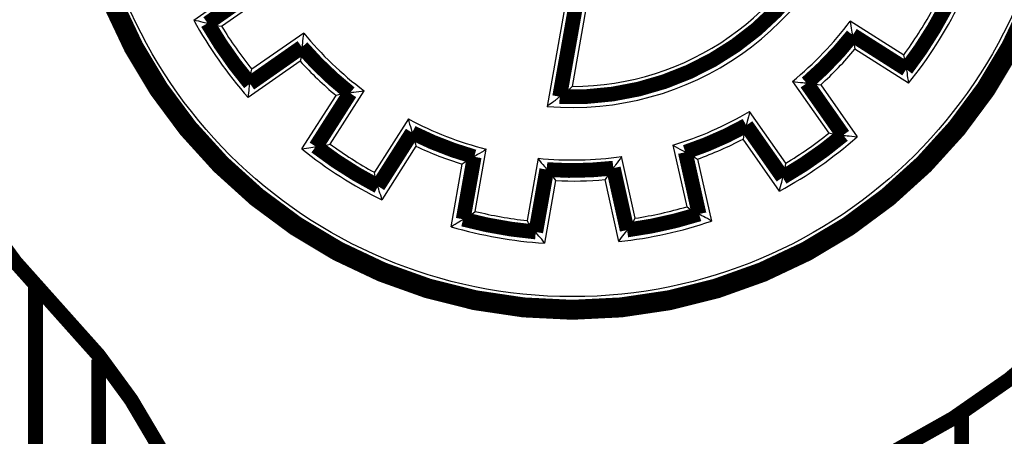
# Model space of a CAD drawing. Extents: x -62 to 590, y -77 to 450.
# Drawn here: x 388 to 435, y 167 to 187 of the extents above; entities that cross this region are included whole.
import ezdxf

# ---------------------------------------------------------------- set-up
doc = ezdxf.new("R2010")
doc.units = 0
doc.header["$MEASUREMENT"] = 0
doc.layers.get('0').update_dxf_attribs({"linetype": 'CONTINUOUS'})
doc.layers.add('3', color=7, linetype='CONTINUOUS')
doc.styles.get("Standard").update_dxf_attribs({"font": 'monotxt.shx'})
doc.dimstyles.new('DSTYLE1', dxfattribs={"dimtxt": 6, "dimasz": 6, "dimexe": 3, "dimexo": 0, "dimgap": 2, "dimtad": 1, "dimdec": 1, "dimrnd": 0.1, "dimzin": 3, "dimtxsty": 'STANDARD', "dimcen": 0.09, "dimazin": 3, "dimtp": 1, "dimtm": 1, "dimtfac": 1, "dimtdec": 4, "dimtofl": 0, "dimtmove": 0, "dimatfit": 3, "dimtolj": 1, "dimtzin": 0})

# ---------------------------------------------------------------- blocks, each defined once
blk = doc.blocks.new('_AH1')
at = {"color": 0, "linetype": 'CONTINUOUS'}
for p, q in [((-1, 0.166667), (0, 0)), ((-1, 0.166667), (-1, -0.166667)), ((0, 0), (-1, -0.166667)), ((0, 0), (-1, 0))]:
    blk.add_line(p, q, dxfattribs=at)
blk = doc.blocks.new('*D1')
at = {"layer": '3', "color": 1, "linetype": 'CONTINUOUS'}
for p, q in [((406.89959, 349.46647), (317.48008, 349.46647)), ((323.48008, 349.46647), (323.48008, 196.46647)), ((323.48008, 43.46647), (323.48008, 196.46647)), ((406.89959, 43.46647), (317.48008, 43.46647))]:
    blk.add_line(p, q, dxfattribs=at)
at = {"layer": '3', "color": 1, "xscale": 6, "yscale": 6, "zscale": 6}
for p, rotation in [((323.48008, 349.46647), 90), ((323.48008, 43.46647), 270)]:
    blk.add_blockref('_AH1', p, dxfattribs=dict(at, rotation=rotation))
at = {"layer": '3', "color": 1, "linetype": 'CONTINUOUS'}
blk.add_text('306,0', height=6, rotation=90, dxfattribs=at).set_placement((319.47808, 181.46647))
blk = doc.blocks.new('*D4')
at = {"layer": '3', "color": 1, "linetype": 'CONTINUOUS'}
for p, q in [((421.89959, 349.46647), (546.86813, 349.46647)), ((540.86813, 349.46647), (540.86813, 136.31647)), ((540.86813, -76.83353), (540.86813, 136.31647)), ((513.39959, -76.83353), (546.86813, -76.83353))]:
    blk.add_line(p, q, dxfattribs=at)
at = {"layer": '3', "color": 1, "xscale": 6, "yscale": 6, "zscale": 6}
for p, rotation in [((540.86813, 349.46647), 90), ((540.86813, -76.83353), 270)]:
    blk.add_blockref('_AH1', p, dxfattribs=dict(at, rotation=rotation))
at = {"layer": '3', "color": 1, "linetype": 'CONTINUOUS'}
blk.add_text('426,3', height=6, rotation=90, dxfattribs=at).set_placement((536.86613, 121.31647))

msp = doc.modelspace()

# ---------------------------------------------------------------- linework, layer by layer
at = {"layer": '3', "color": 1, "linetype": 'CONTINUOUS'}
for p, q in [((414.43458, 189.46655), (413.20926, 182.51712)), ((415.28233, 188.51528), (414.39202, 183.46643)), ((396.41788, 186.62228), (398.89289, 188.35529)), ((397.74196, 186.32871), (400.20548, 188.05361)), ((430.14028, 184.95647), (427.60395, 186.57224)), ((401.63943, 186.00574), (399.17591, 184.28076)), ((430.37569, 183.62072), (427.82751, 185.24415)), ((401.47393, 184.66906), (398.99893, 182.93614)), ((424.86031, 183.70632), (426.58529, 181.2428)), ((426.19698, 183.54082), (427.93, 181.06582)), ((401.55383, 180.49036), (403.17726, 183.03854)), ((402.88958, 180.72577), (404.50535, 183.2621)), ((424.53734, 179.80885), (422.81244, 182.27238)), ((406.61389, 181.91888), (404.99802, 179.38255)), ((406.97252, 180.62066), (405.34909, 178.07248)), ((419.18091, 180.67443), (419.83189, 177.7384)), ((424.24377, 178.48478), (422.51076, 180.95978)), ((409.78944, 177.51923), (410.3116, 180.48093)), ((417.39114, 177.19729), (416.74017, 180.13332)), ((408.64551, 176.79059), (409.1701, 179.7661)), ((412.77363, 180.04679), (412.25146, 177.08518)), ((420.35247, 180.0101), (421.00643, 177.06026)), ((413.60177, 178.98463), (413.07709, 176.00921)), ((416.61313, 176.08632), (415.95916, 179.03606))]:
    msp.add_line(p, q, dxfattribs=at)
at = {"layer": '3', "color": 40, "linetype": 'CONTINUOUS', "const_width": 0.7}
for points in [[(404.42132, 228.96931, 0.56257908), (390.15368, 172.63086)], [(423.63872, 163.74586, 0.57774406), (438.08811, 220.8561)], [(438.14959, 196.46647, 1), (390.64959, 196.46647, 1), (438.14959, 196.46647)], [(437.89959, 196.46647, 1), (390.89959, 196.46647, 1), (437.89959, 196.46647)], [(413.79853, 182.97986, 0.33995856), (427.27843, 192.41859)], [(430.26244, 184.28576, 0.043834062), (432.14299, 187.23763)], [(397.07562, 186.47246, 0.043834062), (399.08314, 183.60542)], [(425.5321, 183.61862, 0.04664663), (427.7208, 185.90497)], [(401.55174, 185.33396, 0.04664663), (403.83808, 183.14526)], [(419.76803, 180.33638, 0.04664663), (422.66507, 181.61111)], [(406.78995, 181.26471, 0.04664663), (409.73984, 180.11756)], [(424.3936, 179.14251, 0.043834062), (427.26063, 181.15002)], [(402.21887, 180.60361, 0.043834062), (405.17074, 178.72306)], [(413.18666, 179.5098, 0.04664663), (416.35099, 179.57884)], [(417.00326, 176.63667, 0.043834062), (420.42029, 177.39421)], [(409.21653, 177.14974, 0.043834062), (412.66336, 176.54198)], [(397.89959, 153.70258, 0.19669563), (390.15368, 172.63086)]]:
    msp.add_lwpolyline(points, format="xyb", dxfattribs=at)
for points in [[(414.85659, 188.98041), (413.79853, 182.97986)], [(397.07562, 186.47246), (399.54422, 188.20099)], [(430.26244, 184.28576), (427.7208, 185.90497)], [(401.55174, 185.33396), (399.08314, 183.60542)], [(425.5321, 183.61862), (427.26063, 181.15002)], [(402.21887, 180.60361), (403.83808, 183.14526)], [(424.3936, 179.14251), (422.66507, 181.61111)], [(406.78995, 181.26471), (405.17074, 178.72306)], [(419.76803, 180.33638), (420.42029, 177.39421)], [(409.21653, 177.14974), (409.73984, 180.11756)], [(413.18666, 179.5098), (412.66336, 176.54197)], [(417.00326, 176.63667), (416.35099, 179.57884)], [(388.89959, 173.97758), (388.89959, 101.46647)], [(391.89959, 101.46647), (391.89956, 170.47497)], [(432.89959, 158.62875), (432.89959, 167.94017)]]:
    msp.add_lwpolyline(points, dxfattribs=at)
at = {"layer": '3', "color": 40, "linetype": 'CONTINUOUS'}
msp.add_circle((414.39959, 196.46647), 23, dxfattribs=at)
at = {"layer": '3', "color": 1, "linetype": 'CONTINUOUS'}
for centre, radius, start, end in [((414.39959, 196.46647), 14, 265.12252, 344.87748), ((414.39959, 196.46647), 13, 269.96677, 340.03323), ((414.39958, 196.46648), 20.500011, 321.19875, 333.80125), ((414.39959, 196.46647), 20.5, 208.69874, 221.30126), ((414.39959, 196.46647), 19.5, 323.82467, 331.17533), ((414.39959, 196.46647), 19.5, 211.32467, 218.67533), ((414.39959, 196.46647), 16.5, 309.34475, 323.15525), ((414.39959, 196.46647), 16.5, 219.34475, 233.15525), ((414.39959, 196.46647), 17.5, 312.38705, 320.11295), ((414.39959, 196.46647), 17.5, 222.38705, 230.11295), ((414.39959, 196.46647), 16.5, 286.84475, 300.65525), ((414.39959, 196.46647), 16.5, 241.84475, 255.65525), ((414.39959, 196.46647), 20.5, 298.69874, 311.30126), ((414.39959, 196.46647), 19.5, 301.32467, 308.67533), ((414.39959, 196.46647), 19.5, 233.82467, 241.17533), ((414.39959, 196.46647), 17.5, 244.88705, 252.61295), ((414.39959, 196.46647), 17.5, 289.88705, 297.61295), ((414.39959, 196.46647), 20.5, 231.19874, 243.80126), ((414.39959, 196.46647), 16.5, 264.34475, 278.15525), ((414.39959, 196.46647), 17.5, 267.38705, 275.11295), ((414.39959, 196.46647), 19.5, 278.82467, 286.17533), ((414.39959, 196.46647), 19.5, 256.32467, 263.67533), ((414.39959, 196.46647), 20.5, 276.19874, 288.80126), ((414.39959, 196.46647), 20.5, 253.69874, 266.30126)]:
    msp.add_arc(centre, radius, start, end, dxfattribs=at)
at = {"layer": '3', "color": 40, "linetype": 'CONTINUOUS'}
for points, knots in [([(396.41788, 186.62228), (396.57204, 186.6103), (396.86274, 186.49997), (397.07562, 186.47246), (397.07558, 186.47246)], [0, 0, 0, 0, 0.0004593833, 0.0009250959, 0.0009250959, 0.0009250959, 0.0009250959]), ([(397.07558, 186.47246), (397.07562, 186.47246), (397.26657, 186.44986), (397.56896, 186.3415), (397.74196, 186.32871)], [0, 0, 0, 0, 0.000408628, 0.0009317717, 0.0009317717, 0.0009317717, 0.0009317717]), ([(427.72082, 185.90493), (427.7208, 185.90497), (427.66664, 186.11285), (427.65416, 186.42563), (427.60395, 186.57224)], [0, 0, 0, 0, 0.0004673099, 0.0009282418, 0.0009282418, 0.0009282418, 0.0009282418]), ([(401.63943, 186.00574), (401.59364, 185.8391), (401.59397, 185.51875), (401.55174, 185.33396), (401.55178, 185.33395)], [0, 0, 0, 0, 0.0005212514, 0.0009282447, 0.0009282447, 0.0009282447, 0.0009282447]), ([(427.72082, 185.90493), (427.7208, 185.90497), (427.77469, 185.70065), (427.78143, 185.39082), (427.82751, 185.24415)], [0, 0, 0, 0, 0.0004634042, 0.0009206884, 0.0009206884, 0.0009206884, 0.0009206884]), ([(401.55178, 185.33395), (401.55174, 185.33396), (401.50681, 185.12748), (401.51359, 184.81766), (401.47393, 184.66906)], [0, 0, 0, 0, 0.0004634042, 0.0009206884, 0.0009206884, 0.0009206884, 0.0009206884]), ([(430.26247, 184.2858), (430.26244, 184.28576), (430.21025, 184.47082), (430.19464, 184.79166), (430.14028, 184.95647)], [0, 0, 0, 0, 0.000408628, 0.0009317717, 0.0009317717, 0.0009317717, 0.0009317717]), ([(399.08312, 183.60541), (399.08314, 183.60542), (399.12721, 183.79258), (399.12881, 184.1138), (399.17591, 184.28076)], [0, 0, 0, 0, 0.000408628, 0.0009317717, 0.0009317717, 0.0009317717, 0.0009317717]), ([(430.26247, 184.2858), (430.26244, 184.28576), (430.31443, 184.10351), (430.32548, 183.78561), (430.37569, 183.62072)], [0, 0, 0, 0, 0.0004055541, 0.000925099, 0.000925099, 0.000925099, 0.000925099]), ([(398.99893, 182.93614), (399.04043, 183.08507), (399.03618, 183.39597), (399.08314, 183.60542), (399.08312, 183.60541)], [0, 0, 0, 0, 0.0004593833, 0.0009250959, 0.0009250959, 0.0009250959, 0.0009250959]), ([(413.79854, 182.97983), (413.79853, 182.97986), (413.86885, 183.03734), (414.02699, 183.17579), (414.21348, 183.29439), (414.33957, 183.40125), (414.39202, 183.46643)], [0, 0, 0, 0, 0.0003132044, 0.0005074537, 0.0007567114, 0.0010049288, 0.0010049288, 0.0010049288, 0.0010049288]), ([(424.86031, 183.70632), (425.02695, 183.66053), (425.34731, 183.66086), (425.5321, 183.61862), (425.5321, 183.61867)], [0, 0, 0, 0, 0.0005212514, 0.0009282447, 0.0009282447, 0.0009282447, 0.0009282447]), ([(425.5321, 183.61867), (425.5321, 183.61862), (425.73857, 183.57369), (426.0484, 183.58047), (426.19698, 183.54082)], [0, 0, 0, 0, 0.0004634042, 0.0009206884, 0.0009206884, 0.0009206884, 0.0009206884]), ([(403.83804, 183.14523), (403.83808, 183.14526), (403.63377, 183.09136), (403.32394, 183.08462), (403.17726, 183.03854)], [0, 0, 0, 0, 0.0004634042, 0.0009206884, 0.0009206884, 0.0009206884, 0.0009206884]), ([(404.50535, 183.2621), (404.34092, 183.20916), (404.02085, 183.19551), (403.83808, 183.14526), (403.83804, 183.14523)], [0, 0, 0, 0, 0.0005212514, 0.0009282447, 0.0009282447, 0.0009282447, 0.0009282447]), ([(413.20926, 182.51712), (413.28841, 182.61233), (413.44826, 182.70622), (413.63054, 182.83735), (413.75091, 182.94052), (413.79853, 182.97986), (413.79854, 182.97983)], [0, 0, 0, 0, 0.000364989, 0.0005532258, 0.000743162, 0.0009876656, 0.0009876656, 0.0009876656, 0.0009876656]), ([(422.81244, 182.27238), (422.79846, 182.10012), (422.68858, 181.7992), (422.66507, 181.61111), (422.66505, 181.61113)], [0, 0, 0, 0, 0.0005212514, 0.0009282447, 0.0009282447, 0.0009282447, 0.0009282447]), ([(406.61389, 181.91888), (406.63536, 181.74744), (406.75825, 181.4516), (406.78995, 181.26471), (406.78994, 181.26473)], [0, 0, 0, 0, 0.0005212514, 0.0009282447, 0.0009282447, 0.0009282447, 0.0009282447]), ([(422.66505, 181.61113), (422.66507, 181.61111), (422.63667, 181.40172), (422.52434, 181.1129), (422.51076, 180.95978)], [0, 0, 0, 0, 0.0004634042, 0.0009206884, 0.0009206884, 0.0009206884, 0.0009206884]), ([(406.78994, 181.26473), (406.78995, 181.26471), (406.82745, 181.05676), (406.95228, 180.77311), (406.97252, 180.62066)], [0, 0, 0, 0, 0.0004634042, 0.0009206884, 0.0009206884, 0.0009206884, 0.0009206884]), ([(427.26063, 181.15001), (427.26063, 181.15002), (427.07347, 181.1941), (426.75225, 181.1957), (426.58529, 181.2428)], [0, 0, 0, 0, 0.000408628, 0.0009317717, 0.0009317717, 0.0009317717, 0.0009317717]), ([(427.26063, 181.15001), (427.26063, 181.15002), (427.44497, 181.10604), (427.76306, 181.10886), (427.93, 181.06582)], [0, 0, 0, 0, 0.0004055541, 0.0009250989, 0.0009250989, 0.0009250989, 0.0009250989]), ([(401.55383, 180.49036), (401.70088, 180.53825), (402.01167, 180.54756), (402.21887, 180.60361), (402.2189, 180.60358)], [0, 0, 0, 0, 0.0004593833, 0.0009250959, 0.0009250959, 0.0009250959, 0.0009250959]), ([(402.2189, 180.60358), (402.21887, 180.60361), (402.40393, 180.65581), (402.72478, 180.67142), (402.88958, 180.72577)], [0, 0, 0, 0, 0.000408628, 0.0009317717, 0.0009317717, 0.0009317717, 0.0009317717]), ([(419.18091, 180.67443), (419.31737, 180.5684), (419.61347, 180.44611), (419.76803, 180.33638), (419.76804, 180.33634)], [0, 0, 0, 0, 0.0005212514, 0.0009282447, 0.0009282447, 0.0009282447, 0.0009282447]), ([(409.73987, 180.11754), (409.73984, 180.11756), (409.5717, 179.98958), (409.28803, 179.86479), (409.1701, 179.7661)], [0, 0, 0, 0, 0.0004634042, 0.0009206884, 0.0009206884, 0.0009206884, 0.0009206884]), ([(410.3116, 180.48093), (410.17994, 180.36903), (409.88946, 180.23394), (409.73984, 180.11756), (409.73987, 180.11754)], [0, 0, 0, 0, 0.0005212514, 0.0009282447, 0.0009282447, 0.0009282447, 0.0009282447]), ([(416.74017, 180.13332), (416.66137, 179.97958), (416.4447, 179.74361), (416.35099, 179.57884), (416.35102, 179.57886)], [0, 0, 0, 0, 0.0005212514, 0.0009282447, 0.0009282447, 0.0009282447, 0.0009282447]), ([(419.76804, 180.33634), (419.76803, 180.33638), (419.94159, 180.21585), (420.23043, 180.10355), (420.35247, 180.0101)], [0, 0, 0, 0, 0.0004634042, 0.0009206884, 0.0009206884, 0.0009206884, 0.0009206884]), ([(412.77363, 180.04679), (412.8591, 179.89662), (413.08586, 179.67032), (413.18666, 179.5098), (413.18667, 179.50978)], [0, 0, 0, 0, 0.0005212514, 0.0009282447, 0.0009282447, 0.0009282447, 0.0009282447]), ([(424.39359, 179.14248), (424.3936, 179.14251), (424.41619, 179.33345), (424.52456, 179.63585), (424.53734, 179.80885)], [0, 0, 0, 0, 0.000408628, 0.0009317717, 0.0009317717, 0.0009317717, 0.0009317717]), ([(405.17071, 178.72308), (405.17074, 178.72306), (405.13984, 178.91284), (405.01839, 179.21022), (404.99802, 179.38255)], [0, 0, 0, 0, 0.000408628, 0.0009317717, 0.0009317717, 0.0009317717, 0.0009317717]), ([(413.18667, 179.50978), (413.18666, 179.5098), (413.30089, 179.33202), (413.52476, 179.11774), (413.60177, 178.98463)], [0, 0, 0, 0, 0.0004634042, 0.0009206884, 0.0009206884, 0.0009206884, 0.0009206884]), ([(416.35102, 179.57886), (416.35099, 179.57884), (416.24463, 179.39626), (416.03032, 179.17241), (415.95916, 179.03606)], [0, 0, 0, 0, 0.0004634042, 0.0009206884, 0.0009206884, 0.0009206884, 0.0009206884]), ([(424.24377, 178.48478), (424.25576, 178.63893), (424.36609, 178.92963), (424.3936, 179.14251), (424.39359, 179.14248)], [0, 0, 0, 0, 0.0004593833, 0.0009250959, 0.0009250959, 0.0009250959, 0.0009250959]), ([(405.34909, 178.07248), (405.33042, 178.22597), (405.20752, 178.51159), (405.17074, 178.72306), (405.17071, 178.72308)], [0, 0, 0, 0, 0.0004593833, 0.0009250959, 0.0009250959, 0.0009250959, 0.0009250959]), ([(420.42033, 177.39424), (420.42029, 177.39421), (420.26425, 177.50655), (419.96809, 177.63096), (419.83189, 177.7384)], [0, 0, 0, 0, 0.000408628, 0.0009317717, 0.0009317717, 0.0009317717, 0.0009317717]), ([(409.21649, 177.14978), (409.21653, 177.14974), (409.36752, 177.26878), (409.65798, 177.40599), (409.78944, 177.51923)], [0, 0, 0, 0, 0.000408628, 0.0009317717, 0.0009317717, 0.0009317717, 0.0009317717]), ([(421.00643, 177.06026), (420.8847, 177.15562), (420.59583, 177.27067), (420.42029, 177.39421), (420.42033, 177.39424)], [0, 0, 0, 0, 0.0004593833, 0.0009250959, 0.0009250959, 0.0009250959, 0.0009250959]), ([(408.64551, 176.79059), (408.76297, 176.89113), (409.04655, 177.01867), (409.21653, 177.14974), (409.21649, 177.14978)], [0, 0, 0, 0, 0.0004593833, 0.0009250959, 0.0009250959, 0.0009250959, 0.0009250959]), ([(412.66339, 176.54202), (412.66336, 176.54198), (412.56218, 176.70548), (412.33617, 176.93375), (412.25146, 177.08518)], [0, 0, 0, 0, 0.000408628, 0.0009317717, 0.0009317717, 0.0009317717, 0.0009317717]), ([(417.0033, 176.63667), (417.00326, 176.63667), (417.0972, 176.80444), (417.31304, 177.04235), (417.39114, 177.19729)], [0, 0, 0, 0, 0.000408628, 0.0009317717, 0.0009317717, 0.0009317717, 0.0009317717]), ([(413.07709, 176.00921), (413.00111, 176.14383), (412.77826, 176.36067), (412.66336, 176.54198), (412.66339, 176.54202)], [0, 0, 0, 0, 0.0004593833, 0.0009250959, 0.0009250959, 0.0009250959, 0.0009250959]), ([(416.61313, 176.08632), (416.6832, 176.22417), (416.89637, 176.45052), (417.00326, 176.63667), (417.0033, 176.63667)], [0, 0, 0, 0, 0.0004593833, 0.0009250959, 0.0009250959, 0.0009250959, 0.0009250959])]:
    msp.add_open_spline(points, degree=3, knots=knots, dxfattribs=at)

# ---------------------------------------------------------------- dimensions: what is measured, and where the dimension line sits
at = {"layer": '3', "color": 1, "linetype": 'CONTINUOUS'}
for base, p1, p2, picture, middle in [((323.48008, 43.46647), (406.89959, 349.46647), (406.89959, 43.46647), '*D1', (316.47808, 196.46647)), ((540.86813, -76.83353), (421.89959, 349.46647), (513.39959, -76.83353), '*D4', (533.86613, 136.31647))]:
    dim = msp.add_linear_dim(base=base, p1=p1, p2=p2, angle=90, dimstyle='DSTYLE1', override={"dimblk": '_AH1', "dimsah": 0}, dxfattribs=at)
    dim.commit()
    dim.dimension.update_dxf_attribs({"geometry": picture, "text_midpoint": middle, "dimtype": 128})

doc.saveas('drawing.dxf')
